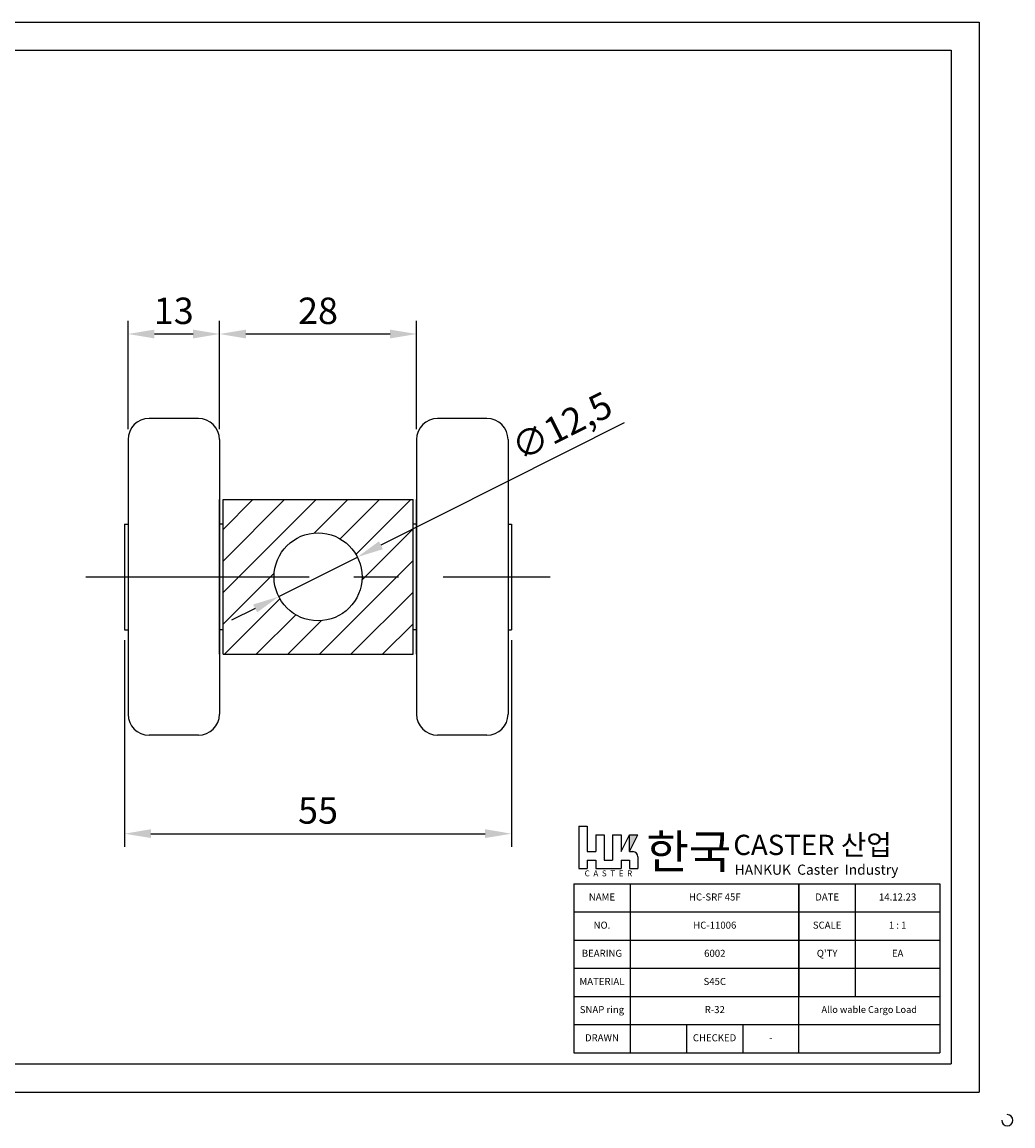
# Model space of a CAD drawing. Units: millimetres. Extents: x 2853 to 3134, y 869 to 1030.
# Drawn here: x 2993 to 3134, y 869 to 1025 of the extents above; entities that cross this region are included whole.
import ezdxf

# ---------------------------------------------------------------- set-up
doc = ezdxf.new("R2010")
doc.units = ezdxf.units.MM
doc.linetypes.add('CENTER', pattern=[50.8, 31.75, -6.35, 6.35, -6.35])
doc.linetypes.add('HIDDEN', pattern=[9.525, 6.35, -3.175])
doc.styles.get("Standard").update_dxf_attribs({"font": 'txt.shx', "bigfont": 'whgtxt.shx'})
doc.dimstyles.new('ISO-25', dxfattribs={"dimtxt": 2.5, "dimasz": 2.5, "dimexe": 1.25, "dimexo": 0.625, "dimtad": 1, "dimtxsty": 'Standard', "dimcen": 2.5, "dimclrd": 3, "dimclre": 3, "dimadec": 0, "dimazin": 0, "dimtfac": 1, "dimtmove": 0, "dimatfit": 3, "dimfxl": 0, "dimarcsym": 0})

# ---------------------------------------------------------------- blocks, each defined once
blk = doc.blocks.new('*D1')
at = {"color": 3, "lineweight": -2}
for p, q in [((3021.52, 967.58), (3021.52, 982.95)), ((3049.52, 967.58), (3049.52, 982.95)), ((3025.27, 981.08), (3045.77, 981.08))]:
    blk.add_line(p, q, dxfattribs=at)
at = {"color": 3}
for points in [[(3025.27, 981.7), (3025.27, 980.45), (3021.52, 981.08)], [(3045.77, 981.7), (3045.77, 980.45), (3049.52, 981.08)]]:
    blk.add_solid(points, dxfattribs=at)
at = {"layer": 'Defpoints', "color": 0}
for p in [(3049.52, 981.08), (3021.52, 966.08), (3049.52, 966.08)]:
    blk.add_point(p, dxfattribs=at)
at = {"color": 0, "insert": (3035.52, 983.89), "char_height": 3.75, "attachment_point": 5}
blk.add_mtext('28', dxfattribs=at)
blk = doc.blocks.new('*D3')
at = {"color": 3, "lineweight": -2}
for p, q in [((3008.02, 937.58), (3008.02, 908.23)), ((3063.02, 937.58), (3063.02, 908.23)), ((3011.77, 910.1), (3059.27, 910.1))]:
    blk.add_line(p, q, dxfattribs=at)
at = {"color": 3}
for points in [[(3011.77, 910.73), (3011.77, 909.48), (3008.02, 910.1)], [(3059.27, 909.48), (3059.27, 910.73), (3063.02, 910.1)]]:
    blk.add_solid(points, dxfattribs=at)
at = {"layer": 'Defpoints', "color": 0}
for p in [(3008.02, 939.08), (3063.02, 939.08), (3063.02, 910.1)]:
    blk.add_point(p, dxfattribs=at)
at = {"color": 0, "insert": (3035.52, 912.91), "char_height": 3.75, "attachment_point": 5}
blk.add_mtext('55', dxfattribs=at)
blk = doc.blocks.new('*D4')
at = {"color": 3, "lineweight": -2}
for p, q in [((3008.52, 967.58), (3008.52, 982.95)), ((3021.52, 967.58), (3021.52, 982.95)), ((3012.27, 981.08), (3017.77, 981.08))]:
    blk.add_line(p, q, dxfattribs=at)
at = {"color": 3}
for points in [[(3012.27, 981.7), (3012.27, 980.45), (3008.52, 981.08)], [(3017.77, 981.7), (3017.77, 980.45), (3021.52, 981.08)]]:
    blk.add_solid(points, dxfattribs=at)
at = {"layer": 'Defpoints', "color": 0}
for p in [(3021.52, 981.08), (3008.52, 966.08), (3021.52, 966.08)]:
    blk.add_point(p, dxfattribs=at)
at = {"color": 0, "insert": (3015.02, 983.89), "char_height": 3.75, "attachment_point": 5}
blk.add_mtext('13', dxfattribs=at)
blk = doc.blocks.new('*D13')
at = {"color": 3, "lineweight": -2}
for p, q in [((3079.04, 968.44), (3044.46, 951.07)), ((3029.94, 943.78), (3041.11, 949.39)), ((3026.59, 942.09), (3023.23, 940.41))]:
    blk.add_line(p, q, dxfattribs=at)
at = {"color": 3}
for points in [[(3044.18, 951.63), (3044.74, 950.51), (3041.11, 949.39)], [(3026.3, 942.65), (3026.87, 941.53), (3029.94, 943.78)]]:
    blk.add_solid(points, dxfattribs=at)
at = {"layer": 'Defpoints', "color": 0}
for p in [(3041.11, 949.39), (3029.94, 943.78)]:
    blk.add_point(p, dxfattribs=at)
at = {"color": 0, "insert": (3070.38, 967.58), "char_height": 3.75, "attachment_point": 5, "rotation": 26.667}
blk.add_mtext('∅12,5', dxfattribs=at)

msp = doc.modelspace()

# ---------------------------------------------------------------- hatches: boundary and pattern name
h = msp.add_hatch()
h.set_pattern_fill('ANSI31', color=256, style=0)
h.set_pattern_definition([(45, (-6.25, -5), (-2.245064, 2.245064), [])])
h.paths.add_polyline_path([(3041.771, 946.58), (3049.021, 946.58), (3049.021, 957.58), (3022.021, 957.58), (3022.021, 946.58), (3029.271, 946.58, -1)])
h.paths.add_polyline_path([(3049.021, 935.58), (3049.021, 946.58), (3041.771, 946.58, -1), (3029.271, 946.58), (3022.021, 946.58), (3022.021, 935.58)])
msp.add_hatch(color=1).paths.add_polyline_path([(3080.986, 909.948), (3079.786, 909.948), (3079.786, 907.548)])

# ---------------------------------------------------------------- linework, layer by layer
for p, q in [((2857.466, 1025.388), (3129.466, 1025.388)), ((3129.466, 1025.388), (3129.466, 873.388)), ((2861.466, 1021.388), (3125.466, 1021.388)), ((3125.466, 1021.388), (3125.466, 877.388)), ((3018.521, 969.08), (3011.521, 969.08)), ((3059.521, 969.08), (3052.521, 969.08)), ((3008.521, 966.08), (3008.521, 927.08)), ((3021.521, 966.08), (3021.521, 927.08)), ((3049.521, 966.08), (3049.521, 927.08)), ((3062.521, 966.08), (3062.521, 927.08)), ((3021.521, 935.58), (3021.521, 957.58)), ((3022.021, 957.58), (3049.021, 957.58)), ((3022.021, 935.58), (3022.021, 957.58)), ((3049.021, 935.58), (3049.021, 957.58)), ((3049.521, 935.58), (3049.521, 957.58)), ((3008.021, 954.08), (3008.021, 939.08)), ((3063.021, 954.08), (3063.021, 939.08)), ((3022.021, 935.58), (3049.021, 935.58)), ((3018.521, 924.08), (3011.521, 924.08)), ((3059.521, 924.08), (3052.521, 924.08)), ((3072.586, 911.148), (3072.586, 905.148)), ((3072.586, 911.148), (3073.786, 911.148)), ((3073.786, 911.148), (3073.786, 907.548)), ((3074.986, 909.948), (3074.986, 907.548)), ((3074.986, 909.948), (3076.186, 909.948)), ((3076.186, 909.948), (3076.186, 906.348)), ((3077.386, 909.948), (3077.386, 906.348)), ((3077.386, 909.948), (3078.586, 909.948)), ((3078.586, 909.948), (3078.586, 907.548)), ((3078.586, 907.548), (3079.786, 909.948)), ((3079.786, 909.948), (3080.986, 909.948)), ((3079.786, 907.548), (3080.986, 909.948)), ((3079.786, 907.548), (3079.786, 909.948)), ((3073.786, 907.548), (3074.986, 907.548)), ((3073.786, 906.348), (3073.786, 905.148)), ((3073.786, 906.348), (3074.986, 906.348)), ((3074.986, 906.348), (3074.986, 905.148)), ((3076.186, 906.348), (3077.386, 906.348)), ((3078.586, 906.348), (3078.586, 905.148)), ((3078.586, 906.348), (3079.786, 906.348)), ((3079.786, 907.548), (3080.266, 907.548)), ((3079.786, 906.348), (3079.786, 905.148)), ((3080.986, 906.828), (3080.986, 905.148)), ((3072.586, 905.148), (3073.786, 905.148)), ((3074.986, 905.148), (3076.186, 905.148)), ((3076.186, 905.148), (3078.586, 905.148)), ((3079.786, 905.148), (3080.986, 905.148)), ((3071.866, 902.988), (3103.866, 902.988)), ((3071.866, 902.988), (3071.866, 878.988)), ((3071.866, 902.988), (3118.906, 902.988)), ((3079.866, 902.988), (3079.866, 878.988)), ((3079.866, 902.988), (3079.866, 878.988)), ((3103.866, 902.988), (3123.866, 902.988)), ((3103.866, 902.988), (3103.866, 886.988)), ((3103.866, 878.988), (3103.866, 902.988)), ((3111.866, 902.988), (3111.866, 886.988)), ((3123.866, 902.988), (3123.866, 878.988)), ((3071.866, 898.988), (3103.866, 898.988)), ((3103.866, 898.988), (3123.866, 898.988)), ((3071.866, 894.988), (3103.866, 894.988)), ((3103.866, 894.988), (3123.866, 894.988)), ((3071.866, 890.988), (3103.866, 890.988)), ((3103.866, 890.988), (3123.866, 890.988)), ((3071.866, 886.988), (3103.866, 886.988)), ((3103.866, 886.988), (3123.866, 886.988)), ((3123.866, 884.588), (3123.866, 878.988)), ((3071.866, 882.988), (3103.866, 882.988)), ((3087.866, 882.988), (3087.866, 878.988)), ((3095.866, 882.988), (3095.866, 878.988)), ((3103.866, 882.988), (3123.866, 882.988)), ((3071.866, 878.988), (3103.866, 878.988)), ((3103.866, 878.988), (3123.866, 878.988)), ((2861.466, 877.388), (3125.466, 877.388)), ((2857.466, 873.388), (3129.466, 873.388))]:
    msp.add_line(p, q)
at = {"color": 0}
for p, q in [((3008.021, 954.08), (3008.521, 954.08)), ((3062.521, 954.08), (3063.021, 954.08)), ((3008.021, 939.08), (3008.521, 939.08)), ((3062.521, 939.08), (3063.021, 939.08))]:
    msp.add_line(p, q, dxfattribs=at)
at = {"color": 1, "linetype": 'HIDDEN'}
for p, q in [((3022.021, 954.08), (3021.521, 954.08)), ((3049.521, 954.08), (3049.021, 954.08)), ((3022.021, 939.08), (3021.521, 939.08)), ((3049.521, 939.08), (3049.021, 939.08))]:
    msp.add_line(p, q, dxfattribs=at)
at = {"color": 1, "linetype": 'CENTER'}
msp.add_line((3002.521, 946.58), (3068.521, 946.58), dxfattribs=at)
msp.add_circle((3035.521, 946.58), 6.25)
for centre, radius, start, end in [((3011.521, 966.08), 3, 90, 180), ((3018.521, 966.08), 3, 0, 90), ((3052.521, 966.08), 3, 90, 180), ((3059.521, 966.08), 3, 0, 90), ((3011.521, 927.08), 3, 180, 270), ((3018.521, 927.08), 3, 270, 0), ((3052.521, 927.08), 3, 180, 270), ((3059.521, 927.08), 3, 270, 0), ((3080.266, 906.828), 0.72, 0, 90), ((3133.466, 869.388), 0.8, 180, 90)]:
    msp.add_arc(centre, radius, start, end)

# ---------------------------------------------------------------- texts
for s, insert, char_height, width, attachment_point in [('{\\fHYdnkB|b0|i0|c129|p18;한국}', (3082.186, 909.948), 4.8, 12.09959, 1), ('{\\fHYtbrB|b0|i0|c129|p18;\\H0.27778x; \\H3.6x;CASTER 산업}', (3094.285, 909.948), 2.88, 33.56745, 1), ('{\\fMalgun Gothic|b1|i0|c129|p50;\\C1;C\\C256;  \\C22;A \\C256; \\C2;S \\C256; \\C3;T \\C256; \\C5;E \\C256; \\C196;R}', (3076.786, 904.039), 0.84, 35, 8), ('{\\fHYnamB|b1|i0|c129|p18; HANKUK  Caster  Industry}', (3094.285, 905.708), 1.44, 33.56745, 1), ('NAME', (3075.866, 900.979), 1, 20, 5), ('HC-SRF 45F', (3091.901, 900.979), 1, 60, 5), ('DATE', (3107.866, 900.979), 1, 20, 5), ('14.12.23', (3117.88, 900.979), 1, 30, 5), ('NO.', (3075.866, 896.979), 1, 20, 5), ('HC-11006', (3091.901, 896.979), 1, 60, 5), ('SCALE', (3107.866, 896.979), 1, 20, 5), ('1 : 1', (3117.88, 896.979), 1, 30, 5), ('BEARING', (3075.866, 892.979), 1, 20, 5), ('6002', (3091.901, 892.979), 1, 60, 5), ("Q'TY", (3107.866, 892.979), 1, 20, 5), ('EA', (3117.88, 892.979), 1, 30, 5), ('MATERIAL', (3075.866, 888.979), 1, 20, 5), ('S45C', (3091.901, 888.979), 1, 60, 5), ('SNAP ring', (3075.866, 884.979), 1, 20, 5), ('R-32', (3091.901, 884.979), 1, 60, 5), ('Allo wable Cargo Load', (3113.844, 884.996), 0.96, 50.0335, 5), ('DRAWN', (3075.866, 880.979), 1, 20, 5), ('CHECKED', (3091.866, 880.979), 1, 20, 5), ('-', (3099.866, 880.979), 1, 20, 5)]:
    msp.add_mtext(s, dxfattribs=dict(insert=insert, char_height=char_height, width=width, attachment_point=attachment_point))

# ---------------------------------------------------------------- dimensions: what is measured, and where the dimension line sits
for base, p1, p2, picture, middle in [((3021.521, 981.079), (3008.521, 966.08), (3021.521, 966.08), '*D4', (3015.021, 983.892)), ((3049.521, 981.079), (3021.521, 966.08), (3049.521, 966.08), '*D1', (3035.521, 983.892)), ((3063.021, 910.1), (3008.021, 939.08), (3063.021, 939.08), '*D3', (3035.521, 912.913))]:
    dim = msp.add_linear_dim(base=base, p1=p1, p2=p2, dimstyle='ISO-25', override={"dimscale": 1.5, "dimexo": 1})
    dim.commit()
    dim.dimension.update_dxf_attribs({"geometry": picture, "text_midpoint": middle})
dim = msp.add_diameter_dim_2p(p1=(3029.936, 943.775), p2=(3041.107, 949.385), dimstyle='ISO-25', override={"dimscale": 1.5, "dimexo": 1})
dim.commit()
dim.dimension.update_dxf_attribs({"geometry": '*D13', "text_midpoint": (3071.778, 964.789), "dimtype": 163})

doc.saveas('drawing.dxf')
